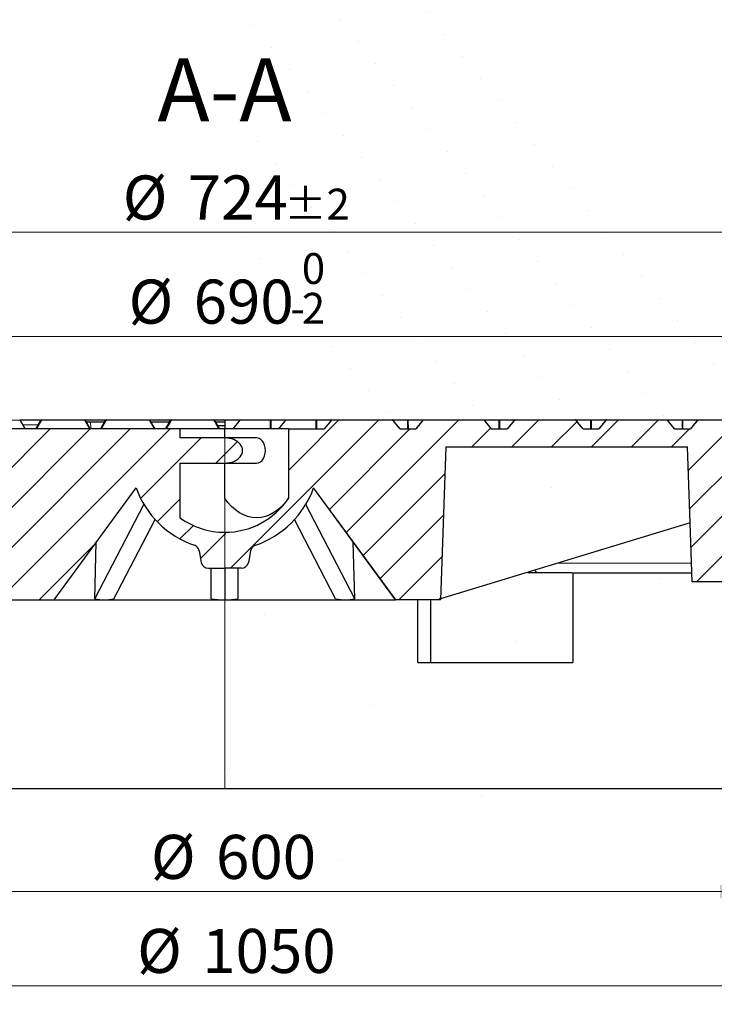
# Model space of a CAD drawing. Units: millimetres. Extents: x 0 to 420, y 0 to 297.
# Drawn here: x 109 to 164, y 40 to 118 of the extents above; entities that cross this region are included whole.
import ezdxf

# ---------------------------------------------------------------- set-up
doc = ezdxf.new("R2010")
doc.units = ezdxf.units.MM
doc.styles.add('SLDTEXTSTYLE0', font='TXT', dxfattribs={"width": 0.605})
doc.dimstyles.new('SLDDIMSTYLE1', dxfattribs={"dimtxt": 3.5, "dimasz": 3.5, "dimexe": 0, "dimexo": 0.0625, "dimgap": 0.875, "dimtad": 1, "dimlfac": 7, "dimrnd": 1e-09, "dimzin": 12, "dimdsep": 46, "dimtxsty": 'SLDTEXTSTYLE0', "dimsah": 1, "dimcen": 0.09, "dimadec": 0, "dimazin": 3, "dimtfac": 1, "dimtdec": 3, "dimtofl": 0, "dimtmove": 0, "dimatfit": 3, "dimfxl": 0, "dimfrac": 2, "dimtolj": 1, "dimtzin": 12, "dimarcsym": 0})
doc.dimstyles.new('SLDDIMSTYLE2', dxfattribs={"dimtxt": 3.5, "dimasz": 3.5, "dimexe": 0, "dimexo": 0.0625, "dimgap": 0.875, "dimtad": 1, "dimlfac": 7, "dimrnd": 1e-09, "dimzin": 12, "dimdsep": 46, "dimtxsty": 'SLDTEXTSTYLE0', "dimsah": 1, "dimcen": 0.09, "dimadec": 0, "dimazin": 3, "dimtol": 1, "dimtm": 2, "dimtfac": 1, "dimtdec": 0, "dimtofl": 0, "dimtmove": 0, "dimatfit": 3, "dimfxl": 0, "dimfrac": 2, "dimtolj": 1, "dimarcsym": 0})
doc.dimstyles.new('SLDDIMSTYLE3', dxfattribs={"dimtxt": 3.5, "dimasz": 3.5, "dimexe": 0, "dimexo": 0.0625, "dimgap": 0.875, "dimtad": 1, "dimdec": 0, "dimlfac": 7, "dimrnd": 1e-09, "dimzin": 12, "dimdsep": 46, "dimtxsty": 'SLDTEXTSTYLE0', "dimsah": 1, "dimcen": 0.09, "dimadec": 0, "dimazin": 3, "dimtol": 1, "dimtp": 2, "dimtm": 2, "dimtfac": 1, "dimtdec": 0, "dimtofl": 0, "dimtmove": 0, "dimatfit": 3, "dimfxl": 0, "dimfrac": 2, "dimtolj": 1, "dimarcsym": 0})
pattern_1 = [(45, (0, 0), (-1.5875, 1.5875), [])]

# ---------------------------------------------------------------- blocks, each defined once
blk = doc.blocks.new('_D_2')
at = {"color": 7, "linetype": 'Continuous', "lineweight": 18}
for p, q in [((81.973, 56.882), (81.973, 47.787)), ((167.687, 56.882), (167.687, 47.787)), ((81.973, 48.787), (167.687, 48.787))]:
    blk.add_line(p, q, dxfattribs=at)
for points in [[(81.973, 48.787), (85.473, 48.248), (85.473, 49.325)], [(167.687, 48.787), (164.187, 49.325), (164.187, 48.248)]]:
    blk.add_solid(points, dxfattribs=at)
at = {"color": 7, "linetype": 'Continuous', "lineweight": 18, "char_height": 3.5, "attachment_point": 1, "style": 'SLDTEXTSTYLE0'}
for s, insert in [('%%c', (118.955, 53.298)), ('600', (124.127, 53.298))]:
    blk.add_mtext(s, dxfattribs=dict(at, insert=insert))
blk = doc.blocks.new('_D_3')
at = {"color": 7, "linetype": 'Continuous', "lineweight": 18}
for p, q in [((49.83, 57.596), (49.83, 40.315)), ((199.83, 57.596), (199.83, 40.315)), ((49.83, 41.315), (199.83, 41.315))]:
    blk.add_line(p, q, dxfattribs=at)
for points in [[(49.83, 41.315), (53.33, 40.776), (53.33, 41.853)], [(199.83, 41.315), (196.33, 41.853), (196.33, 40.776)]]:
    blk.add_solid(points, dxfattribs=at)
at = {"color": 7, "linetype": 'Continuous', "lineweight": 18, "char_height": 3.5, "attachment_point": 1, "style": 'SLDTEXTSTYLE0'}
for s, insert in [('%%c', (117.859, 45.826)), ('1050', (123.031, 45.826))]:
    blk.add_mtext(s, dxfattribs=dict(at, insert=insert))
blk = doc.blocks.new('_D_6')
at = {"color": 7, "linetype": 'Continuous', "lineweight": 18}
for p, q in [((75.544, 85.653), (75.544, 93.905)), ((174.115, 85.653), (174.115, 93.905)), ((174.115, 92.905), (75.544, 92.905))]:
    blk.add_line(p, q, dxfattribs=at)
for points in [[(75.544, 92.905), (79.044, 92.367), (79.044, 93.444)], [(174.115, 92.905), (170.615, 93.444), (170.615, 92.367)]]:
    blk.add_solid(points, dxfattribs=at)
at = {"color": 7, "linetype": 'Continuous', "lineweight": 18, "attachment_point": 1, "style": 'SLDTEXTSTYLE0'}
for s, insert, char_height in [('0', (130.946, 99.525), 2.45), ('%%c', (117.179, 97.417), 3.5), ('690', (122.351, 97.417), 3.5), ('2', (130.946, 96.367), 2.45), ('-', (130.027, 96.367), 2.45)]:
    blk.add_mtext(s, dxfattribs=dict(at, insert=insert, char_height=char_height))
blk = doc.blocks.new('_D_7')
at = {"color": 7, "linetype": 'Continuous', "lineweight": 18}
for p, q in [((73.138, 86.368), (73.138, 102.182)), ((176.521, 86.368), (176.521, 102.182)), ((73.138, 101.182), (176.521, 101.182))]:
    blk.add_line(p, q, dxfattribs=at)
for points in [[(73.138, 101.182), (76.638, 100.643), (76.638, 101.72)], [(176.521, 101.182), (173.021, 101.72), (173.021, 100.643)]]:
    blk.add_solid(points, dxfattribs=at)
at = {"color": 7, "linetype": 'Continuous', "lineweight": 18, "attachment_point": 1, "style": 'SLDTEXTSTYLE0'}
for s, insert, char_height in [('%%c', (116.715, 105.693), 3.5), ('724', (121.887, 105.693), 3.5), ('±2', (129.562, 104.643), 2.45)]:
    blk.add_mtext(s, dxfattribs=dict(at, insert=insert, char_height=char_height))

msp = doc.modelspace()

# ---------------------------------------------------------------- hatches: boundary and pattern name
at = {"linetype": 'Continuous', "lineweight": 18}
h = msp.add_hatch(dxfattribs=at)
h.set_pattern_fill('DIN 201 Grauguss', scale=0.5, style=0, pattern_type=2)
h.set_pattern_definition(pattern_1)
edge = h.paths.add_edge_path(flags=0)
edge.add_line((129.8829, 85.5533), (129.8829, 80.0449))
edge.add_arc((124.8297, 83.4104), 6.0714, 270, 326.335986, ccw=False)
edge.add_line((124.8297, 77.339), (124.8297, 74.4818))
edge.add_line((124.8297, 74.4818), (126.1406, 74.4818))
edge.add_arc((126.1406, 75.0533), 0.5714, 270, 349.44426)
edge.add_line((126.7024, 74.9486), (126.8753, 75.8764))
edge.add_arc((127.437, 75.7717), 0.5714, 108.846474, 169.44426, ccw=False)
edge.add_arc((124.8297, 83.4104), 7.5, 288.846474, 340.177204)
edge.add_line((131.8853, 80.8671), (138.4011, 71.9818))
edge.add_line((138.4011, 71.9818), (141.9725, 71.9818))
edge.add_line((141.9725, 71.9818), (142.3966, 84.1247))
edge.add_line((142.3966, 84.1247), (161.5985, 84.1247))
edge.add_spline(control_points=[(161.5985, 84.1247), (161.6686, 82.1167), (161.7387, 80.1088), (161.8088, 78.1009), (161.8634, 76.5374), (161.918, 74.9739), (161.9726, 73.4104)], knot_values=[0.0000002, 0.0000002, 0.0000002, 0.0000002, 0.0421927, 0.0421927, 0.0421927, 0.0750459, 0.0750459, 0.0750459, 0.0750459], weights=[1, 1, 1, 1, 1, 1, 1], degree=3, periodic=0)
edge.add_line((161.9726, 73.4104), (166.8296, 73.4104))
edge.add_spline(control_points=[(166.8296, 73.4104), (166.8913, 75.1775), (166.953, 76.9445), (167.0147, 78.7116), (167.0279, 79.0874), (167.041, 79.4632), (167.0541, 79.839)], knot_values=[0.0000002, 0.0000002, 0.0000002, 0.0000002, 0.0371312, 0.0371312, 0.0371312, 0.0450276, 0.0450276, 0.0450276, 0.0450276], weights=[1, 1, 1, 1, 1, 1, 1], degree=3, periodic=0)
edge.add_line((167.0541, 79.839), (168.3637, 79.839))
edge.add_line((168.3637, 79.839), (168.4011, 79.1247))
edge.add_line((168.4011, 79.1247), (173.044, 79.1247))
edge.add_line((173.044, 79.1247), (173.2544, 83.1396))
edge.add_arc((173.5397, 83.1247), 0.2857, 90, 177, ccw=False)
edge.add_line((173.5397, 83.4104), (173.8523, 83.4104))
edge.add_line((173.8523, 83.4104), (174.1154, 85.5533))
edge.add_line((174.1154, 85.5533), (173.4011, 85.5533))
edge.add_line((173.4011, 85.5533), (173.0052, 86.239))
edge.add_arc((172.9557, 86.2104), 0.0571, 30, 90)
edge.add_line((172.9557, 86.2675), (169.7265, 86.2675))
edge.add_ellipse((169.7265, 86.2104), major_axis=(0.0809, 0), ratio=0.7067567, start_angle=90, end_angle=123.332218)
edge.add_arc((169.7042, 86.2104), 0.0526, 114.930017, 140.760914)
edge.add_ellipse((124.8297, 31.2505), major_axis=(-115.4352, -141.3787), ratio=0.00031308, start_angle=247.123733, end_angle=247.427129)
edge.add_line((169.0996, 85.5533), (167.8373, 85.5533))
edge.add_ellipse((124.8297, 138.1428), major_axis=(115.4352, -141.3787), ratio=0.00031308, start_angle=68.14779, end_angle=68.449052)
edge.add_arc((167.2323, 86.2104), 0.0531, 39.224433, 66.713493)
edge.add_ellipse((167.2113, 86.2104), major_axis=(0.0808, 0), ratio=0.7074567, start_angle=58.685311, end_angle=90)
edge.add_line((167.2113, 86.2675), (162.4498, 86.2675))
edge.add_ellipse((162.4498, 86.2104), major_axis=(0.0809, 0), ratio=0.7067567, start_angle=90, end_angle=117.415052)
edge.add_arc((162.4311, 86.2104), 0.054, 110.1321, 140.762303)
edge.add_ellipse((124.8297, 40.1582), major_axis=(-115.4352, -141.3787), ratio=0.00031308, start_angle=250.989802, end_angle=251.285893)
edge.add_line((161.8247, 85.5533), (160.5659, 85.5533))
edge.add_ellipse((124.8297, 129.2351), major_axis=(115.4352, -141.3787), ratio=0.00031308, start_angle=71.98815, end_angle=72.28259)
edge.add_arc((159.9592, 86.2104), 0.0544, 39.225786, 71.349655)
edge.add_ellipse((159.9418, 86.2104), major_axis=(0.0808, 0), ratio=0.7074567, start_angle=64.494977, end_angle=90)
edge.add_line((159.9418, 86.2675), (155.1731, 86.2675))
edge.add_ellipse((155.1731, 86.2104), major_axis=(0.0809, 0), ratio=0.7067567, start_angle=90, end_angle=111.800337)
edge.add_arc((155.158, 86.2104), 0.0551, 105.784925, 140.763598)
edge.add_ellipse((124.8297, 49.0659), major_axis=(-115.4352, -141.3787), ratio=0.00031308, start_angle=254.767855, end_angle=255.058337)
edge.add_line((154.5502, 85.5533), (153.2942, 85.5533))
edge.add_ellipse((124.8297, 120.3274), major_axis=(115.4352, -141.3787), ratio=0.00031308, start_angle=75.746502, end_angle=76.035738)
edge.add_arc((152.6861, 86.2104), 0.0555, 39.227056, 75.586868)
edge.add_ellipse((152.6723, 86.2104), major_axis=(0.0808, 0), ratio=0.7074567, start_angle=70.03523, end_angle=90)
edge.add_line((152.6723, 86.2675), (147.8964, 86.2675))
edge.add_ellipse((147.8964, 86.2104), major_axis=(0.0809, 0), ratio=0.7067567, start_angle=90, end_angle=106.398335)
edge.add_arc((147.8849, 86.2104), 0.056, 101.749296, 140.764827)
edge.add_ellipse((124.8297, 57.9736), major_axis=(-115.4352, -141.3787), ratio=0.00031308, start_angle=258.479142, end_angle=258.765453)
edge.add_line((147.276, 85.5533), (146.0221, 85.5533))
edge.add_ellipse((124.8297, 111.4197), major_axis=(115.4352, -141.3787), ratio=0.00031308, start_angle=79.443204, end_angle=79.72862)
edge.add_arc((145.413, 86.2104), 0.0562, 39.228266, 79.549014)
edge.add_ellipse((145.4028, 86.2104), major_axis=(0.0808, 0), ratio=0.7074567, start_angle=75.386678, end_angle=90)
edge.add_line((145.4028, 86.2675), (140.6197, 86.2675))
edge.add_ellipse((140.6197, 86.2104), major_axis=(0.0809, 0), ratio=0.7067567, start_angle=90, end_angle=101.142737)
edge.add_arc((140.6118, 86.2104), 0.0566, 97.925082, 140.766007)
edge.add_ellipse((124.8297, 66.8813), major_axis=(-115.4352, -141.3787), ratio=0.00031308, start_angle=262.141981, end_angle=262.425384)
edge.add_line((140.0022, 85.5533), (138.7497, 85.5533))
edge.add_ellipse((124.8297, 102.512), major_axis=(115.4352, -141.3787), ratio=0.00031308, start_angle=83.095968, end_angle=83.378792)
edge.add_arc((138.1399, 86.2104), 0.0568, 39.229435, 83.3275)
edge.add_ellipse((138.1333, 86.2104), major_axis=(0.0808, 0), ratio=0.7074567, start_angle=80.610426, end_angle=90)
edge.add_line((138.1333, 86.2675), (133.343, 86.2675))
edge.add_ellipse((133.343, 86.2104), major_axis=(0.0809, 0), ratio=0.7067567, start_angle=90, end_angle=95.98074)
edge.add_arc((133.3387, 86.2104), 0.057, 94.23462, 140.767157)
edge.add_ellipse((124.8297, 75.789), major_axis=(-115.4352, -141.3787), ratio=0.00031308, start_angle=265.77273, end_angle=266.054375)
edge.add_line((132.7286, 85.5533), (129.8829, 85.5533))
h = msp.add_hatch(dxfattribs=at)
h.set_pattern_fill('DIN 201 Grauguss', scale=0.5, style=0, pattern_type=2)
h.set_pattern_definition(pattern_1)
edge = h.paths.add_edge_path(flags=0)
edge.add_arc((123.5188, 75.0533), 0.5714, 190.55574, 270)
edge.add_line((123.5188, 74.4818), (124.8297, 74.4818))
edge.add_line((124.8297, 74.4818), (124.8297, 77.339))
edge.add_arc((124.8297, 83.4104), 6.0714, 233.968118, 270, ccw=False)
edge.add_line((121.2583, 78.5005), (121.2583, 82.839))
edge.add_ellipse((124.8297, 83.839), major_axis=(-2036.894, 0), ratio=0.000490944, start_angle=89.8995392, end_angle=90)
edge.add_line((124.8297, 82.839), (124.8297, 84.839))
edge.add_ellipse((124.8297, 83.839), major_axis=(-2036.894, 0), ratio=0.000490944, start_angle=270, end_angle=270.1004608)
edge.add_line((121.2583, 84.839), (121.2583, 85.5533))
edge.add_line((121.2583, 85.5533), (75.544, 85.5533))
edge.add_line((75.544, 85.5533), (75.8071, 83.4104))
edge.add_line((75.8071, 83.4104), (78.6081, 83.4104))
edge.add_line((78.6081, 83.4104), (78.8327, 79.1247))
edge.add_line((78.8327, 79.1247), (81.2583, 79.1247))
edge.add_line((81.2583, 79.1247), (81.2897, 79.7247))
edge.add_line((81.2897, 79.7247), (107.6868, 71.9818))
edge.add_line((107.6868, 71.9818), (111.2583, 71.9818))
edge.add_line((111.2583, 71.9818), (117.7741, 80.8671))
edge.add_arc((124.8297, 83.4104), 7.5, 199.822797, 251.153526)
edge.add_arc((122.2223, 75.7717), 0.5714, 10.55574, 71.153526, ccw=False)
edge.add_line((122.7841, 75.8764), (122.957, 74.9486))
h = msp.add_hatch(dxfattribs=at)
h.set_pattern_fill('DIN 201 Grauguss', scale=0.5, style=0, pattern_type=2)
h.set_pattern_definition(pattern_1)
edge = h.paths.add_edge_path(flags=0)
edge.add_line((124.8297, 84.839), (124.8297, 82.839))
edge.add_ellipse((124.8297, 83.839), major_axis=(-1.4135, 0), ratio=0.7074567, start_angle=90, end_angle=270)

# ---------------------------------------------------------------- linework, layer by layer
at = {"color": 8, "linetype": 'Continuous', "lineweight": 18}
for p, q in [((108.5268, 86.239), (105.1318, 86.239)), ((108.9228, 85.5533), (108.5268, 86.239)), ((110.2747, 86.239), (109.879, 85.5533)), ((110.205, 86.239), (110.2033, 86.239)), ((110.21, 86.239), (110.2083, 86.239)), ((110.2151, 86.239), (110.2134, 86.239)), ((110.2176, 86.239), (110.2159, 86.239)), ((110.2201, 86.239), (110.2184, 86.239)), ((110.2226, 86.239), (110.221, 86.239)), ((110.2252, 86.239), (110.2235, 86.239)), ((110.2544, 86.2675), (110.2544, 86.2674)), ((110.2595, 86.2675), (110.2595, 86.2674)), ((113.6696, 86.239), (110.2747, 86.239)), ((114.0657, 85.5533), (113.6696, 86.239)), ((114.1349, 86.1247), (114.1989, 85.5533)), ((115.4175, 86.239), (115.0218, 85.5533)), ((115.3478, 86.239), (115.3461, 86.239)), ((115.3525, 86.239), (115.3512, 86.239)), ((115.3579, 86.239), (115.3575, 86.239)), ((115.3604, 86.239), (115.3588, 86.239)), ((115.363, 86.239), (115.3613, 86.239)), ((115.3655, 86.239), (115.3638, 86.239)), ((115.368, 86.239), (115.3663, 86.239)), ((115.3973, 86.2675), (115.3973, 86.2674)), ((115.402, 86.2675), (115.4031, 86.2674)), ((118.8125, 86.239), (115.4175, 86.239)), ((119.2086, 85.5533), (118.8125, 86.239)), ((120.1125, 85.5533), (120.508, 86.239)), ((120.4907, 86.239), (120.489, 86.239)), ((120.4949, 86.239), (120.4941, 86.239)), ((120.5008, 86.239), (120.4996, 86.239)), ((120.5033, 86.239), (120.5016, 86.239)), ((120.5058, 86.239), (120.5041, 86.239)), ((120.508, 86.239), (120.5067, 86.239)), ((120.5444, 86.2675), (120.5449, 86.2674)), ((123.9573, 86.239), (120.5841, 86.239)), ((124.8605, 86.239), (124.8608, 85.5533)), ((126.0116, 86.239), (124.8605, 86.239)), ((126.0271, 86.239), (125.4672, 85.5533)), ((128.4288, 86.239), (126.0271, 86.239)), ((128.4291, 85.5533), (128.4288, 86.239)), ((128.4988, 86.239), (128.4991, 85.5533)), ((129.6499, 86.239), (128.4988, 86.239)), ((129.6654, 86.239), (129.1055, 85.5533)), ((132.0672, 86.239), (129.6654, 86.239)), ((132.0675, 85.5533), (132.0672, 86.239)), ((132.1372, 86.239), (132.1375, 85.5533)), ((133.2883, 86.239), (132.1372, 86.239)), ((133.2946, 86.2464), (133.2945, 86.2465)), ((139.3403, 86.239), (138.1904, 86.239)), ((139.3406, 85.5533), (139.3403, 86.239)), ((139.4103, 86.239), (139.4106, 85.5533)), ((140.5614, 86.239), (139.4103, 86.239)), ((146.6134, 86.239), (145.4635, 86.239)), ((146.6137, 85.5533), (146.6134, 86.239)), ((146.6834, 86.239), (146.6837, 85.5533)), ((147.8345, 86.239), (146.6834, 86.239)), ((153.8865, 86.239), (152.7366, 86.239)), ((153.8868, 85.5533), (153.8865, 86.239)), ((153.9565, 86.239), (153.9567, 85.5533)), ((155.1076, 86.239), (153.9565, 86.239)), ((161.1596, 86.239), (160.0097, 86.239)), ((161.1599, 85.5533), (161.1596, 86.239)), ((161.2296, 86.239), (161.2298, 85.5533)), ((162.3807, 86.239), (161.2296, 86.239)), ((108.7624, 85.8816), (109.9969, 85.8816)), ((124.8297, 84.839), (124.8297, 82.839)), ((124.8297, 77.339), (124.8297, 80.0374)), ((124.8297, 77.339), (124.8297, 74.4818)), ((161.9397, 74.8764), (151.2502, 74.8764)), ((148.8752, 74.155), (149.0368, 74.1247)), ((124.8297, 56.9818), (124.8297, 71.9818))]:
    msp.add_line(p, q, dxfattribs=at)
at = {"color": 7, "linetype": 'Continuous', "lineweight": 25}
for p, q in [((108.5315, 86.2675), (110.2278, 86.2675)), ((108.5762, 86.239), (108.9723, 85.5533)), ((110.2033, 86.239), (109.8072, 85.5533)), ((109.8093, 85.5533), (110.205, 86.239)), ((110.2083, 86.239), (109.8122, 85.5533)), ((109.8143, 85.5533), (110.21, 86.239)), ((110.2134, 86.239), (109.8173, 85.5533)), ((109.8194, 85.5533), (110.2151, 86.239)), ((110.2159, 86.239), (109.8198, 85.5533)), ((109.8219, 85.5533), (110.2176, 86.239)), ((110.2184, 86.239), (109.8223, 85.5533)), ((109.8244, 85.5533), (110.2201, 86.239)), ((110.221, 86.239), (109.8249, 85.5533)), ((109.8269, 85.5533), (110.2226, 86.239)), ((110.2235, 86.239), (109.8274, 85.5533)), ((109.8295, 85.5533), (110.2252, 86.239)), ((110.2528, 86.2675), (110.2544, 86.2675)), ((110.2544, 86.2675), (110.2578, 86.2675)), ((110.2578, 86.2675), (110.2595, 86.2675)), ((110.2595, 86.2675), (110.2629, 86.2675)), ((110.2629, 86.2675), (110.2645, 86.2675)), ((110.2645, 86.2675), (110.2654, 86.2675)), ((110.2654, 86.2675), (110.2671, 86.2675)), ((110.2671, 86.2675), (110.2679, 86.2675)), ((110.2679, 86.2675), (110.2696, 86.2675)), ((110.2696, 86.2675), (110.2704, 86.2675)), ((110.2704, 86.2675), (110.2721, 86.2675)), ((110.2721, 86.2675), (110.273, 86.2675)), ((110.273, 86.2675), (110.2746, 86.2675)), ((110.2746, 86.2675), (113.6696, 86.2675)), ((113.7191, 86.239), (114.1152, 85.5533)), ((113.7775, 86.1247), (114.1349, 86.1247)), ((114.1349, 86.1247), (115.2801, 86.1247)), ((115.3575, 86.239), (114.9615, 85.5533)), ((114.9622, 85.5533), (115.3579, 86.239)), ((115.3588, 86.239), (114.9627, 85.5533)), ((114.9647, 85.5533), (115.3604, 86.239)), ((115.3613, 86.239), (114.9652, 85.5533)), ((114.9673, 85.5533), (115.363, 86.239)), ((115.3638, 86.239), (114.9677, 85.5533)), ((114.9698, 85.5533), (115.3655, 86.239)), ((115.3663, 86.239), (114.9703, 85.5533)), ((114.9723, 85.5533), (115.368, 86.239)), ((115.3461, 86.239), (115.2801, 86.1247)), ((115.2819, 86.1247), (115.3478, 86.239)), ((115.3512, 86.239), (115.2852, 86.1247)), ((115.2866, 86.1247), (115.3525, 86.239)), ((115.3956, 86.2675), (115.3973, 86.2675)), ((115.3973, 86.2675), (115.4007, 86.2675)), ((115.4007, 86.2675), (115.402, 86.2675)), ((115.407, 86.2675), (115.4074, 86.2675)), ((115.4074, 86.2675), (115.4083, 86.2675)), ((115.4083, 86.2675), (115.4099, 86.2675)), ((115.4099, 86.2675), (115.4108, 86.2675)), ((115.4108, 86.2675), (115.4124, 86.2675)), ((115.4124, 86.2675), (115.4133, 86.2675)), ((115.4133, 86.2675), (115.415, 86.2675)), ((115.415, 86.2675), (115.4158, 86.2675)), ((115.4158, 86.2675), (115.4175, 86.2675)), ((115.4175, 86.2675), (118.8124, 86.2675)), ((118.8619, 86.239), (119.258, 85.5533)), ((118.9077, 86.1247), (120.423, 86.1247)), ((120.4996, 86.239), (120.1036, 85.5533)), ((120.1051, 85.5533), (120.5008, 86.239)), ((120.5016, 86.239), (120.1055, 85.5533)), ((120.1076, 85.5533), (120.5033, 86.239)), ((120.5041, 86.239), (120.1081, 85.5533)), ((120.1101, 85.5533), (120.5058, 86.239)), ((120.5067, 86.239), (120.1106, 85.5533)), ((120.489, 86.239), (120.423, 86.1247)), ((120.4247, 86.1247), (120.4907, 86.239)), ((120.4941, 86.239), (120.428, 86.1247)), ((120.4289, 86.1247), (120.4949, 86.239)), ((120.5385, 86.2675), (120.5402, 86.2675)), ((120.5402, 86.2675), (120.5435, 86.2675)), ((120.5435, 86.2675), (120.5444, 86.2675)), ((120.5491, 86.2675), (120.5503, 86.2675)), ((120.5503, 86.2675), (120.5511, 86.2675)), ((120.5511, 86.2675), (120.5528, 86.2675)), ((120.5528, 86.2675), (120.5536, 86.2675)), ((120.5536, 86.2675), (120.5553, 86.2675)), ((120.5553, 86.2675), (120.5562, 86.2675)), ((120.5562, 86.2675), (120.5575, 86.2675)), ((120.5575, 86.2675), (123.9519, 86.2675)), ((123.9892, 86.2675), (124.754, 86.2675)), ((124.0013, 86.239), (124.3974, 85.5533)), ((124.0756, 86.1104), (124.8297, 86.1104)), ((124.8053, 86.2563), (124.754, 86.2675)), ((124.804, 86.2675), (124.8297, 86.2675)), ((124.8297, 86.2643), (124.8053, 86.2563)), ((124.8297, 86.2675), (126.062, 86.2675)), ((124.8297, 86.2675), (124.8297, 86.2672)), ((124.8297, 86.2672), (124.8297, 86.2464)), ((124.8297, 86.2464), (124.8297, 85.5533)), ((126.0178, 86.2465), (125.4517, 85.5533)), ((126.062, 86.2675), (128.4638, 86.2675)), ((128.4638, 86.2675), (129.7004, 86.2675)), ((129.6561, 86.2465), (129.0901, 85.5533)), ((129.7004, 86.2675), (132.1022, 86.2675)), ((132.1022, 86.2675), (133.3387, 86.2675)), ((133.2945, 86.2465), (132.7284, 85.5533)), ((133.3387, 86.2675), (133.343, 86.2675)), ((133.343, 86.2675), (138.1333, 86.2675)), ((138.1333, 86.2675), (138.1399, 86.2675)), ((138.1399, 86.2675), (139.3753, 86.2675)), ((138.7502, 85.5533), (138.1842, 86.2465)), ((139.3753, 86.2675), (140.6118, 86.2675)), ((140.5676, 86.2465), (140.0015, 85.5533)), ((140.6118, 86.2675), (140.6197, 86.2675)), ((140.6197, 86.2675), (145.4028, 86.2675)), ((145.4028, 86.2675), (145.413, 86.2675)), ((145.413, 86.2675), (146.6484, 86.2675)), ((146.0233, 85.5533), (145.4573, 86.2465)), ((146.6484, 86.2675), (147.8849, 86.2675)), ((147.8407, 86.2465), (147.2746, 85.5533)), ((147.8849, 86.2675), (147.8964, 86.2675)), ((147.8964, 86.2675), (152.6723, 86.2675)), ((152.6723, 86.2675), (152.6861, 86.2675)), ((152.6861, 86.2675), (153.9215, 86.2675)), ((153.2964, 85.5533), (152.7304, 86.2465)), ((153.9215, 86.2675), (155.158, 86.2675)), ((155.1138, 86.2465), (154.5477, 85.5533)), ((155.158, 86.2675), (155.1731, 86.2675)), ((155.1731, 86.2675), (159.9418, 86.2675)), ((159.9418, 86.2675), (159.9592, 86.2675)), ((159.9592, 86.2675), (161.1946, 86.2675)), ((160.5695, 85.5533), (160.0035, 86.2465)), ((161.1946, 86.2675), (162.4311, 86.2675)), ((162.3869, 86.2465), (161.8208, 85.5533)), ((162.4311, 86.2675), (162.4498, 86.2675)), ((162.4498, 86.2675), (167.2113, 86.2675)), ((121.2583, 85.5533), (75.544, 85.5533)), ((109.9747, 85.839), (109.8097, 85.5533)), ((109.9767, 85.839), (109.8118, 85.5533)), ((109.9747, 85.839), (109.9767, 85.839)), ((109.9767, 85.839), (109.9773, 85.839)), ((124.8297, 85.5533), (121.2558, 85.5533)), ((121.2583, 85.5533), (121.2583, 84.839)), ((124.2324, 85.839), (124.8297, 85.839)), ((124.8297, 84.839), (124.8297, 85.5533)), ((129.8829, 85.5533), (124.8297, 85.5533)), ((129.8829, 85.5533), (132.7286, 85.5533)), ((129.8829, 85.5533), (129.8829, 80.0449)), ((138.7497, 85.5533), (140.0022, 85.5533)), ((146.0221, 85.5533), (147.276, 85.5533)), ((153.2942, 85.5533), (154.5502, 85.5533)), ((160.5659, 85.5533), (161.8247, 85.5533)), ((127.3538, 84.839), (124.8297, 84.839)), ((142.3966, 84.1247), (141.9725, 71.9818)), ((142.3966, 84.1247), (161.5985, 84.1247)), ((121.2583, 82.839), (121.2583, 78.5005)), ((124.8297, 82.839), (127.3538, 82.839)), ((124.8297, 80.0374), (124.8297, 82.839)), ((111.2583, 71.9818), (117.7741, 80.8671)), ((138.3561, 72.0425), (131.8851, 80.8666)), ((138.4011, 71.9818), (131.8853, 80.8671)), ((114.5028, 72.0425), (118.3985, 79.5517)), ((135.1479, 72.0425), (131.2583, 79.5473)), ((116.0172, 72.0425), (119.2912, 78.3532)), ((133.632, 72.0425), (130.3637, 78.3483)), ((161.8094, 78.0833), (141.9753, 72.0595)), ((114.5028, 72.0425), (114.6147, 76.5588)), ((135.1479, 72.0425), (135.0358, 76.5701)), ((122.7841, 75.8764), (122.957, 74.9486)), ((126.8753, 75.8764), (126.7024, 74.9486)), ((123.5188, 74.4818), (124.8297, 74.4818)), ((123.7516, 72.0425), (123.7525, 74.4818)), ((123.7516, 72.0425), (123.7517, 74.4818)), ((126.1406, 74.4818), (124.8297, 74.4818)), ((124.8297, 74.4818), (124.8297, 71.9818)), ((125.8944, 72.0425), (125.8953, 74.4818)), ((148.8708, 74.1467), (149.0368, 74.1247)), ((152.4736, 74.1247), (152.4736, 66.9818)), ((152.4736, 74.1247), (161.9536, 74.1247)), ((166.8296, 73.4104), (161.9726, 73.4104)), ((107.6868, 71.9818), (111.2583, 71.9818)), ((111.2583, 71.9818), (115.2285, 71.9818)), ((115.2285, 71.9818), (124.823, 71.9818)), ((124.823, 71.9818), (124.8297, 71.9818)), ((124.8297, 71.9818), (134.4214, 71.9818)), ((134.4214, 71.9818), (138.4011, 71.9818)), ((141.9725, 71.9818), (138.4011, 71.9818)), ((138.4011, 71.9818), (138.4011, 71.9818)), ((140.1739, 66.9818), (140.1739, 71.9818)), ((141.205, 66.9818), (141.205, 71.9818)), ((140.1739, 66.9818), (152.4736, 66.9818)), ((81.9725, 56.9818), (124.8297, 56.9818)), ((124.8297, 56.9818), (167.6868, 56.9818))]:
    msp.add_line(p, q, dxfattribs=at)
at = {"color": 8, "linetype": 'Continuous', "lineweight": 18, "flags": 128}
for points in [[(108.5762, 86.239), (108.5735, 86.2422), (108.5694, 86.2446), (108.5642, 86.2461), (108.558, 86.2465), (108.551, 86.2461), (108.5433, 86.2446), (108.5351, 86.2422), (108.5268, 86.239)], [(110.2181, 86.2424), (110.2178, 86.2422), (110.2151, 86.239)], [(110.2206, 86.2424), (110.2203, 86.2422), (110.2176, 86.239)], [(110.2231, 86.2424), (110.2229, 86.2422), (110.2201, 86.239)], [(110.2256, 86.2424), (110.2254, 86.2422), (110.2226, 86.239)], [(110.2747, 86.239), (110.2663, 86.2422), (110.2581, 86.2446), (110.2504, 86.2461), (110.2434, 86.2465), (110.2372, 86.2461), (110.232, 86.2446), (110.2279, 86.2422), (110.2252, 86.239)], [(113.7191, 86.239), (113.7163, 86.2422), (113.7123, 86.2446), (113.7071, 86.2461), (113.7009, 86.2465), (113.6939, 86.2461), (113.6861, 86.2446), (113.678, 86.2422), (113.6696, 86.239)], [(115.3609, 86.2424), (115.3607, 86.2422), (115.3579, 86.239)], [(115.3634, 86.2424), (115.3632, 86.2422), (115.3604, 86.239)], [(115.366, 86.2424), (115.3657, 86.2422), (115.363, 86.239)], [(115.3685, 86.2424), (115.3683, 86.2422), (115.3655, 86.239)], [(115.4175, 86.239), (115.4091, 86.2422), (115.401, 86.2446), (115.3933, 86.2461), (115.3862, 86.2465), (115.38, 86.2461), (115.3748, 86.2446), (115.3708, 86.2422), (115.368, 86.239)], [(118.8619, 86.239), (118.8592, 86.2422), (118.8551, 86.2446), (118.85, 86.2461), (118.8438, 86.2465), (118.8367, 86.2461), (118.829, 86.2446), (118.8208, 86.2422), (118.8125, 86.239)], [(120.5038, 86.2424), (120.5035, 86.2422), (120.5008, 86.239)], [(120.5063, 86.2424), (120.5061, 86.2422), (120.5033, 86.239)], [(120.5088, 86.2424), (120.5086, 86.2422), (120.5058, 86.239)], [(120.5841, 86.239), (120.5737, 86.2454), (120.5625, 86.2503), (120.551, 86.2533), (120.5399, 86.2543), (120.5296, 86.2533), (120.5206, 86.2503), (120.5133, 86.2454), (120.508, 86.239)], [(123.9573, 86.239), (123.965, 86.2417), (123.9724, 86.2438), (123.9793, 86.245), (123.9855, 86.2454), (123.991, 86.245), (123.9955, 86.2438), (123.999, 86.2417), (124.0013, 86.239)], [(138.1842, 86.2465), (138.1842, 86.2465), (138.1839, 86.2463)], [(140.568, 86.2462), (140.5676, 86.2465), (140.5676, 86.2465)], [(145.4573, 86.2465), (145.4572, 86.2464), (145.4566, 86.246)], [(147.8416, 86.2458), (147.8409, 86.2464), (147.8407, 86.2465)]]:
    msp.add_lwpolyline(points, dxfattribs=at)
at = {"color": 7, "linetype": 'Continuous', "lineweight": 25, "flags": 128}
for points in [[(127.3538, 82.839), (127.5112, 82.864), (127.6608, 82.938), (127.7949, 83.0571), (127.9069, 83.2155), (127.9912, 83.4051), (128.0435, 83.6165), (128.0613, 83.839), (128.0435, 84.0615), (127.9912, 84.2729), (127.9069, 84.4625), (127.7949, 84.6208), (127.6608, 84.7399), (127.5112, 84.8139), (127.3538, 84.839)], [(161.9726, 73.4104), (161.8088, 78.1009), (161.5985, 84.1247)], [(129.8829, 80.0449), (129.6279, 79.699), (129.3492, 79.3915), (129.0499, 79.1256), (128.733, 78.9041), (128.4018, 78.7293), (128.0598, 78.603), (127.7105, 78.5265), (127.3575, 78.5005), (127.0044, 78.5254), (126.6549, 78.6009), (126.3127, 78.7262), (125.9813, 78.9), (125.6641, 79.1206), (125.3644, 79.3856), (125.0853, 79.6922), (124.8297, 80.0374)]]:
    msp.add_lwpolyline(points, dxfattribs=at)
at = {"color": 7, "linetype": 'Continuous', "lineweight": 25}
for centre, radius, start, end in [((108.5267, 86.2104), 0.0571, 29.999995, 89.999999), ((110.2528, 86.2104), 0.0571, 90.000001, 150.000005), ((110.2578, 86.2104), 0.0571, 90.000001, 150.000005), ((110.2629, 86.2104), 0.0571, 90.000001, 150.000005), ((110.2654, 86.2104), 0.0571, 90.000001, 150.000005), ((110.2679, 86.2104), 0.0571, 90.000001, 150.000005), ((110.2704, 86.2104), 0.0571, 90.000001, 150.000005), ((110.273, 86.2104), 0.0571, 90.000001, 150.000005), ((113.6696, 86.2104), 0.0571, 29.999995, 89.999999), ((115.3956, 86.2104), 0.0571, 90.000001, 150.000005), ((115.4007, 86.2104), 0.0571, 90.000001, 150.000005), ((115.407, 86.2104), 0.0571, 90.000001, 150.000005), ((115.4083, 86.2104), 0.0571, 90.000001, 150.000005), ((115.4108, 86.2104), 0.0571, 90.000001, 150.000005), ((115.4133, 86.2104), 0.0571, 90.000001, 150.000005), ((115.4158, 86.2104), 0.0571, 90.000001, 150.000005), ((118.8124, 86.2104), 0.0571, 29.999995, 89.999999), ((120.5385, 86.2104), 0.0571, 90.000001, 150.000005), ((120.5435, 86.2104), 0.0571, 90.000001, 150.000005), ((120.5491, 86.2104), 0.0571, 90.000001, 150.000005), ((120.5511, 86.2104), 0.0571, 90.000001, 150.000005), ((120.5536, 86.2104), 0.0571, 90.000001, 150.000005), ((120.5562, 86.2104), 0.0571, 90.000001, 150.000005), ((123.9519, 86.2104), 0.0571, 29.999995, 89.999999), ((126.062, 86.2104), 0.0571, 90, 140.768483), ((129.7004, 86.2104), 0.0571, 90, 140.768483), ((133.3387, 86.2104), 0.0571, 90, 140.768483), ((133.3387, 86.2104), 0.057, 94.23462, 140.767157), ((138.1399, 86.2104), 0.0571, 39.231517, 90), ((138.1399, 86.2104), 0.0568, 39.229435, 83.3275), ((140.6118, 86.2104), 0.0571, 90, 140.768483), ((140.6118, 86.2104), 0.0566, 97.925082, 140.766007), ((145.413, 86.2104), 0.0571, 39.231517, 90), ((145.413, 86.2104), 0.0562, 39.228266, 79.549014), ((147.8849, 86.2104), 0.0571, 90, 140.768483), ((147.8849, 86.2104), 0.056, 101.749296, 140.764827), ((152.6861, 86.2104), 0.0571, 39.231517, 90), ((152.6861, 86.2104), 0.0555, 39.227056, 75.586868), ((155.158, 86.2104), 0.0571, 90, 140.768483), ((155.158, 86.2104), 0.0551, 105.784925, 140.763598), ((159.9592, 86.2104), 0.0571, 39.231517, 90), ((159.9592, 86.2104), 0.0544, 39.225786, 71.349655), ((162.4311, 86.2104), 0.0571, 90, 140.768483), ((162.4311, 86.2104), 0.054, 110.1321, 140.762303), ((124.8297, 83.4104), 7.5, 199.822797, 251.153526), ((124.8297, 83.4104), 7.5, 288.846474, 340.177204), ((124.8297, 83.4104), 6.0714, 270, 326.335986), ((124.8297, 83.4104), 6.0714, 233.968118, 270), ((122.2223, 75.7717), 0.5714, 10.55574, 71.153526), ((127.437, 75.7717), 0.5714, 108.846474, 169.44426), ((123.5188, 75.0533), 0.5714, 190.55574, 270), ((126.1406, 75.0533), 0.5714, 270, 349.44426)]:
    msp.add_arc(centre, radius, start, end, dxfattribs=at)
at = {"color": 8, "linetype": 'Continuous', "lineweight": 18}
for centre, radius, start, end in [((97.5454, 86.2439), 10.9813, 359.974184, 0.123258), ((110.2544, 86.2104), 0.0571, 90.000001, 150.000005), ((110.2172, 86.2312), 0.0145, 110.146013, 147.356224), ((110.2595, 86.2104), 0.0571, 90.000001, 150.000005), ((110.2222, 86.2312), 0.0145, 110.145828, 147.356207), ((110.2645, 86.2104), 0.0571, 90.000001, 150.000005), ((110.2671, 86.2104), 0.0571, 90.000001, 150.000005), ((110.2696, 86.2104), 0.0571, 90.000001, 150.000005), ((110.2721, 86.2104), 0.0571, 90.000001, 150.000005), ((110.2746, 86.2104), 0.0571, 90.000001, 150.000005), ((99.2934, 86.2439), 10.9813, 359.974184, 0.123258), ((102.6883, 86.2439), 10.9813, 359.974184, 0.123258), ((115.3973, 86.2104), 0.0571, 90.000001, 150.000005), ((115.36, 86.2312), 0.0145, 110.146075, 147.35623), ((115.402, 86.2104), 0.0571, 90.000001, 150.000005), ((115.3707, 86.2275), 0.0215, 108.503437, 147.7873), ((115.4074, 86.2104), 0.0571, 90.000001, 150.000005), ((115.4099, 86.2104), 0.0571, 90.000001, 150.000005), ((115.4124, 86.2104), 0.0571, 90.000001, 150.000005), ((115.415, 86.2104), 0.0571, 90.000001, 150.000005), ((115.4175, 86.2104), 0.0571, 90.000001, 150.000005), ((104.4362, 86.2439), 10.9813, 359.974184, 0.123258), ((107.8312, 86.2439), 10.9813, 359.974184, 0.123258), ((120.5402, 86.2104), 0.0571, 90.000001, 150.000005), ((120.5029, 86.2312), 0.0145, 110.145961, 147.35622), ((120.5444, 86.2104), 0.0571, 90.000001, 150.000005), ((120.5098, 86.2294), 0.0177, 106.560464, 147.288727), ((120.5503, 86.2104), 0.0571, 90.000001, 150.000005), ((120.5528, 86.2104), 0.0571, 90.000001, 150.000005), ((120.5553, 86.2104), 0.0571, 90.000001, 150.000005), ((120.5575, 86.2104), 0.0571, 90.000001, 150.000005), ((120.5504, 86.2342), 0.0341, 8.002802, 77.923562), ((123.9036, 86.2435), 0.0539, 355.165985, 26.500637), ((124.8201, 86.2259), 0.0425, 17.993203, 76.927252), ((124.8268, 86.1675), 0.079, 64.789018, 87.937883), ((123.9482, 83.6976), 3.2834, 50.716366, 50.925436), ((126.0659, 86.2272), 0.0405, 95.402878, 163.087968), ((128.4676, 86.2272), 0.0405, 95.402878, 163.087968), ((128.4638, 86.1628), 0.0838, 65.315244, 114.684756), ((128.46, 86.2271), 0.0406, 16.947284, 84.61745), ((127.5865, 83.6976), 3.2834, 50.716366, 50.925436), ((129.7042, 86.2272), 0.0405, 95.402878, 163.087968), ((132.106, 86.2272), 0.0405, 95.402878, 163.087968), ((132.1022, 86.1628), 0.0838, 65.315244, 114.684756), ((132.0984, 86.2271), 0.0406, 16.947284, 84.61745), ((133.3387, 86.2389), 0.0287, 90.009081, 98.44547), ((138.1399, 86.2386), 0.0289, 76.791825, 89.965368), ((139.3791, 86.2272), 0.0405, 95.402878, 163.087968), ((139.3753, 86.1628), 0.0838, 65.315244, 114.684756), ((139.3715, 86.2271), 0.0406, 16.947284, 84.61745), ((140.6119, 86.2385), 0.029, 90.057778, 105.658823), ((145.4129, 86.2381), 0.0294, 69.581787, 89.872401), ((146.6522, 86.2272), 0.0405, 95.402878, 163.087968), ((146.6484, 86.1628), 0.0838, 65.315244, 114.684756), ((146.6446, 86.2271), 0.0406, 16.947284, 84.61745), ((147.885, 86.238), 0.0296, 90.179377, 112.86672), ((152.6859, 86.2374), 0.0301, 62.372605, 89.685163), ((152.6358, 86.3604), 0.148, 309.05107, 309.704907), ((153.9253, 86.2272), 0.0405, 95.402878, 163.087968), ((153.9215, 86.1628), 0.0838, 65.315244, 114.684756), ((153.9177, 86.2271), 0.0406, 16.947284, 84.61745), ((154.9764, 86.0759), 0.219, 50.640038, 51.165232), ((155.1582, 86.2372), 0.0304, 90.406367, 120.076837), ((159.9589, 86.2365), 0.0311, 55.148465, 89.371475), ((159.7406, 86.5651), 0.413, 309.158626, 309.534593), ((161.1984, 86.2272), 0.0405, 95.402878, 163.087968), ((161.1946, 86.1628), 0.0838, 65.315244, 114.684756), ((161.1908, 86.2271), 0.0406, 16.947284, 84.61745), ((162.0423, 85.8204), 0.548, 50.7127, 51.038536), ((162.4316, 86.2362), 0.0314, 90.770972, 127.309755), ((149.782, 74.4798), 0.3571, 204.494998, 263.945927)]:
    msp.add_arc(centre, radius, start, end, dxfattribs=at)
at = {"color": 7, "linetype": 'Continuous', "lineweight": 25}
for centre, major_axis, ratio, start_param, end_param in [((124.8297, 75.789), (-115.4352, -141.3787), 0.0003131, 4.6386092, 4.6435248), ((133.343, 86.2104), (0.0809, 0), 0.7067567, 1.5707963, 1.6751799), ((138.1333, 86.2104), (0.0808, 0), 0.7074567, 1.4069174, 1.5707963), ((124.8297, 102.512), (115.4352, -141.3787), 0.0003131, 1.4502982, 1.4552345), ((124.8297, 66.8813), (-115.4352, -141.3787), 0.0003131, 4.5752407, 4.580187), ((140.6197, 86.2104), (0.0809, 0), 0.7067567, 1.5707963, 1.7652738), ((145.4028, 86.2104), (0.0808, 0), 0.7074567, 1.3157457, 1.5707963), ((124.8297, 111.4197), (115.4352, -141.3787), 0.0003131, 1.3865455, 1.3915269), ((124.8297, 57.9736), (-115.4352, -141.3787), 0.0003131, 4.5113121, 4.5163091), ((147.8964, 86.2104), (0.0809, 0), 0.7067567, 1.5707963, 1.8570013), ((152.6723, 86.2104), (0.0808, 0), 0.7074567, 1.2223453, 1.5707963), ((124.8297, 120.3274), (115.4352, -141.3787), 0.0003131, 1.3220259, 1.327074), ((124.8297, 49.0659), (-115.4352, -141.3787), 0.0003131, 4.4465379, 4.4516078), ((155.1731, 86.2104), (0.0809, 0), 0.7067567, 1.5707963, 1.951284), ((159.9418, 86.2104), (0.0808, 0), 0.7074567, 1.1256497, 1.5707963), ((124.8297, 129.2351), (115.4352, -141.3787), 0.0003131, 1.2564302, 1.2615692), ((124.8297, 40.1582), (-115.4352, -141.3787), 0.0003131, 4.3805984, 4.3857662), ((162.4498, 86.2104), (0.0809, 0), 0.7067567, 1.5707963, 2.0492793), ((124.8297, 83.839), (-2036.894, 0), 0.0004909, 4.712389, 4.7141424), ((124.8297, 83.839), (-1.4135, 0), 0.7074567, 1.5707963, 4.712389), ((124.8297, 83.839), (-2036.894, 0), 0.0004909, 1.569043, 1.5707963), ((124.3933, 89.6471), (11.1175, 17.1325), 0.3873114, 3.304929, 3.3878246), ((124.3933, 89.6471), (11.1175, 17.1325), 0.3873114, 3.3878246, 3.4707203), ((124.8294, 89.6471), (0.0137, 17.6653), 0.7325011, 3.0592661, 3.1421617), ((124.8294, 89.6471), (0.0138, 17.6653), 0.7325011, 3.1426856, 3.225062), ((125.2657, 89.6471), (-11.1124, 17.1315), 0.387829, 2.8122445, 2.8951401), ((125.2657, 89.6471), (-11.1124, 17.1315), 0.387829, 2.8951401, 2.9780357), ((125.4466, 89.6471), (-12.9545, 17.6653), 0.0002358, 3.0585241, 3.1414197), ((125.4466, 89.6471), (-12.9545, 17.6653), 0.0002358, 3.1414197, 3.1419389)]:
    msp.add_ellipse(centre, major_axis=major_axis, ratio=ratio, start_param=start_param, end_param=end_param, dxfattribs=at)
for points, knots in [([(113.6744, 86.2675), (113.7158, 86.2675), (114.2743, 86.2675), (114.8436, 86.2675), (115.3706, 86.2675)], [0, 0, 0, 0, 0.0742025, 1, 1, 1, 1]), ([(118.8466, 86.2675), (118.992, 86.2675), (119.5446, 86.2675), (120.1024, 86.2675), (120.5135, 86.2675)], [0, 0, 0, 0, 0.2630816, 1, 1, 1, 1]), ([(149.7443, 74.1247), (149.6325, 74.1247), (149.4088, 74.1247), (149.1608, 74.1247), (149.0368, 74.1247)], [0, 0, 0, 0, 0.4999725, 1, 1, 1, 1]), ([(152.4236, 74.1247), (152.2163, 74.1247), (151.3591, 74.1247), (150.4407, 74.1247), (149.7443, 74.1247)], [0, 0, 0, 0, 0.2417986, 1, 1, 1, 1])]:
    msp.add_open_spline(points, degree=3, knots=knots, dxfattribs=at)
at = {"color": 8, "linetype": 'Continuous', "lineweight": 18}
for points, knots in [([(120.5841, 86.239), (120.5702, 86.2146), (120.5004, 86.0925), (120.3682, 85.861), (120.2538, 85.6605), (120.1926, 85.5533)], [0, 0, 0, 0, 0.1040917, 0.52048653, 1, 1, 1, 1]), ([(124.3511, 85.5533), (124.3339, 85.5832), (124.248, 85.7327), (124.1169, 85.9611), (124.0025, 86.1603), (123.9573, 86.239)], [0, 0, 0, 0, 0.1313606, 0.6568084, 1, 1, 1, 1]), ([(149.0368, 74.1247), (149.0179, 74.1247), (148.9618, 74.1249), (148.9071, 74.138), (148.8708, 74.1467)], [0, 0, 0, 0, 0.3360636, 1, 1, 1, 1])]:
    msp.add_open_spline(points, degree=3, knots=knots, dxfattribs=at)

# ---------------------------------------------------------------- texts
at = {"color": 7, "linetype": 'Continuous', "lineweight": 0, "insert": (124.8061, 114.9996), "char_height": 5, "attachment_point": 2, "style": 'SLDTEXTSTYLE0'}
msp.add_mtext('A-A', dxfattribs=at)

# ---------------------------------------------------------------- dimensions: what is measured, and where the dimension line sits
at = {"color": 7, "linetype": 'Continuous', "lineweight": 18}
for base, p1, p2, dimstyle, picture, middle in [((176.5211, 101.1817), (73.1383, 86.2675), (176.5211, 86.2675), 'SLDDIMSTYLE3', '_D_7', (124.8297, 101.1817)), ((75.544, 92.9053), (174.1154, 85.5533), (75.544, 85.5533), 'SLDDIMSTYLE2', '_D_6', (124.8297, 92.9053))]:
    dim = msp.add_linear_dim(base=base, p1=p1, p2=p2, angle=0, text='%%c<>', dimstyle=dimstyle, dxfattribs=at)
    dim.commit()
    dim.dimension.update_dxf_attribs({"geometry": picture, "text_midpoint": middle, "dimtype": 160})
for base, p1, p2, picture, middle in [((199.8297, 41.3146), (49.8297, 57.6961), (199.8297, 57.6961), '_D_3', (124.8297, 41.3146)), ((167.6868, 48.7867), (81.9725, 56.9818), (167.6868, 56.9818), '_D_2', (124.8297, 48.7867))]:
    dim = msp.add_linear_dim(base=base, p1=p1, p2=p2, text='%%c<>', dimstyle='SLDDIMSTYLE1', dxfattribs=at)
    dim.commit()
    dim.dimension.update_dxf_attribs({"geometry": picture, "text_midpoint": middle, "dimtype": 160})

doc.saveas('drawing.dxf')
